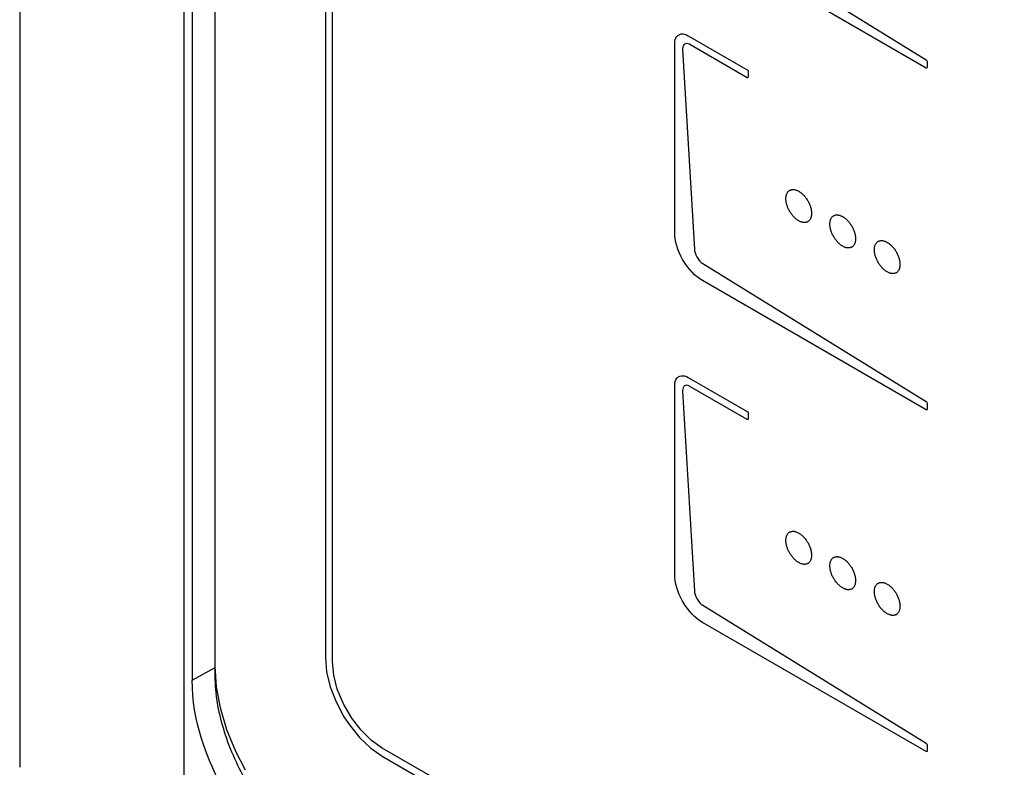
# Model space of a CAD drawing. Units: millimetres. Extents: x 0 to 594, y 0 to 420.
# Drawn here: x 383 to 395, y 179 to 189 of the extents above; entities that cross this region are included whole.
import ezdxf

# ---------------------------------------------------------------- set-up
doc = ezdxf.new("R2010")
doc.units = ezdxf.units.MM
doc.header["$LTSCALE"] = 32.67
doc.layers.get('0').update_dxf_attribs({"linetype": 'CONTINUOUS'})

msp = doc.modelspace()

# ---------------------------------------------------------------- linework, layer by layer
at = {"color": 7, "linetype": 'CONTINUOUS'}
for p, q in [((382.9758, 215.774), (382.9758, 179.4289)), ((385.1194, 210.1077), (385.1194, 180.5095)), ((385.4057, 180.5585), (385.4057, 210.1568))]:
    msp.add_line(p, q, dxfattribs=at)
at = {"color": 9, "linetype": 'CONTINUOUS'}
for p, q in [((385.019, 177.2136), (385.019, 213.1531)), ((385.1194, 180.5095), (385.4057, 180.6692))]:
    msp.add_line(p, q, dxfattribs=at)
at = {"color": 40, "linetype": 'CONTINUOUS'}
for p, q in [((385.4035, 180.6829), (385.4035, 210.285)), ((386.7744, 208.5762), (386.7744, 180.7908)), ((386.8629, 180.7398), (386.8629, 208.5252)), ((391.462, 189.9343), (394.2399, 188.2194)), ((394.2403, 188.1157), (391.4601, 189.7209)), ((391.1536, 188.5214), (391.1597, 188.526)), ((391.1597, 188.526), (391.1767, 188.5347)), ((391.1767, 188.5347), (391.1956, 188.5394)), ((391.1956, 188.5394), (391.2161, 188.5399)), ((391.2161, 188.5399), (391.2377, 188.5364)), ((391.2377, 188.5364), (391.2602, 188.5288)), ((391.2602, 188.5288), (391.2833, 188.5173)), ((391.1154, 188.4204), (391.1169, 188.4461)), ((391.1154, 186.0721), (391.1154, 188.4204)), ((391.1169, 188.4461), (391.1217, 188.4694)), ((391.1217, 188.4694), (391.1294, 188.4899)), ((391.1294, 188.4899), (391.1401, 188.5074)), ((391.1401, 188.5074), (391.1536, 188.5214)), ((391.2261, 188.4036), (391.2185, 188.3905)), ((391.2364, 188.4132), (391.2261, 188.4036)), ((391.249, 188.4188), (391.2364, 188.4132)), ((391.2635, 188.4204), (391.249, 188.4188)), ((391.2795, 188.4178), (391.2635, 188.4204)), ((391.2967, 188.4111), (391.2795, 188.4178)), ((391.2833, 188.5173), (392.0166, 188.094)), ((391.3035, 188.4075), (391.2967, 188.4111)), ((392.0166, 187.9958), (391.3035, 188.4075)), ((391.2139, 188.3742), (391.2124, 188.355)), ((391.2124, 188.355), (391.2127, 188.3472)), ((391.2127, 188.3472), (391.359, 185.8645)), ((391.2185, 188.3905), (391.2139, 188.3742)), ((394.2399, 188.2194), (394.2448, 188.2145)), ((394.2448, 188.2145), (394.2477, 188.2093)), ((394.2477, 188.2093), (394.2491, 188.2027)), ((394.2491, 188.2027), (394.2491, 188.1208)), ((392.0166, 188.094), (392.0214, 188.0895)), ((392.0214, 188.0895), (392.024, 188.085)), ((392.024, 188.085), (392.0255, 188.0786)), ((392.0255, 188.0786), (392.0255, 188.0008)), ((394.2451, 188.1146), (394.2403, 188.1157)), ((394.2477, 188.1161), (394.2451, 188.1146)), ((394.2491, 188.1208), (394.2477, 188.1161)), ((392.0215, 187.9946), (392.0166, 187.9958)), ((392.024, 187.9961), (392.0215, 187.9946)), ((392.0255, 188.0008), (392.024, 187.9961)), ((392.5105, 186.5613), (392.5138, 186.5672)), ((392.5138, 186.5672), (392.5174, 186.5728)), ((392.5174, 186.5728), (392.5213, 186.578)), ((392.5213, 186.578), (392.5256, 186.5828)), ((392.5256, 186.5828), (392.5301, 186.5872)), ((392.5301, 186.5872), (392.5349, 186.5911)), ((392.5349, 186.5911), (392.54, 186.5947)), ((392.54, 186.5947), (392.5405, 186.595)), ((392.5405, 186.595), (392.5459, 186.5981)), ((392.5459, 186.5981), (392.5515, 186.6007)), ((392.5515, 186.6007), (392.5574, 186.6029)), ((392.5574, 186.6029), (392.5634, 186.6046)), ((392.5634, 186.6046), (392.5697, 186.6059)), ((392.5697, 186.6059), (392.5761, 186.6067)), ((392.5761, 186.6067), (392.5828, 186.607)), ((392.5828, 186.607), (392.5895, 186.6069)), ((392.5895, 186.6069), (392.5965, 186.6063)), ((392.5965, 186.6063), (392.6035, 186.6053)), ((392.6035, 186.6053), (392.6107, 186.6038)), ((392.6107, 186.6038), (392.6179, 186.6018)), ((392.6179, 186.6018), (392.6253, 186.5994)), ((392.6253, 186.5994), (392.6327, 186.5966)), ((392.6327, 186.5966), (392.6402, 186.5933)), ((392.6402, 186.5933), (392.6478, 186.5895)), ((392.6478, 186.5895), (392.6554, 186.5853)), ((392.6554, 186.5853), (392.663, 186.5807)), ((392.663, 186.5807), (392.6705, 186.5758)), ((392.6705, 186.5758), (392.678, 186.5704)), ((392.678, 186.5704), (392.6855, 186.5647)), ((392.6855, 186.5647), (392.6928, 186.5586)), ((392.4963, 186.4934), (392.4965, 186.5021)), ((392.4965, 186.4845), (392.4963, 186.4934)), ((392.4965, 186.5021), (392.497, 186.5105)), ((392.497, 186.4755), (392.4965, 186.4845)), ((392.497, 186.5105), (392.4979, 186.5187)), ((392.4979, 186.4663), (392.497, 186.4755)), ((392.4979, 186.5187), (392.4992, 186.5265)), ((392.4992, 186.457), (392.4979, 186.4663)), ((392.4992, 186.5265), (392.5007, 186.5341)), ((392.5007, 186.4476), (392.4992, 186.457)), ((392.5007, 186.5341), (392.5027, 186.5414)), ((392.5027, 186.4381), (392.5007, 186.4476)), ((392.5027, 186.5414), (392.505, 186.5484)), ((392.505, 186.5484), (392.5076, 186.555)), ((392.5076, 186.555), (392.5105, 186.5613)), ((392.6928, 186.5586), (392.7001, 186.5522)), ((392.7001, 186.5522), (392.7073, 186.5454)), ((392.7073, 186.5454), (392.7143, 186.5383)), ((392.7143, 186.5383), (392.7212, 186.5309)), ((392.7212, 186.5309), (392.728, 186.5232)), ((392.728, 186.5232), (392.7346, 186.5152)), ((392.7346, 186.5152), (392.7411, 186.5069)), ((392.7411, 186.5069), (392.7474, 186.4984)), ((392.7474, 186.4984), (392.7534, 186.4897)), ((392.7534, 186.4897), (392.7593, 186.4808)), ((392.7593, 186.4808), (392.7649, 186.4716)), ((392.7649, 186.4716), (392.7655, 186.4707)), ((392.7655, 186.4707), (392.7708, 186.4614)), ((392.7708, 186.4614), (392.7759, 186.452)), ((392.7759, 186.452), (392.7807, 186.4425)), ((392.7807, 186.4425), (392.7852, 186.4328)), ((392.505, 186.4285), (392.5027, 186.4381)), ((392.5076, 186.4189), (392.505, 186.4285)), ((392.5105, 186.4092), (392.5076, 186.4189)), ((392.5138, 186.3995), (392.5105, 186.4092)), ((392.5174, 186.3897), (392.5138, 186.3995)), ((392.5213, 186.38), (392.5174, 186.3897)), ((392.5256, 186.3703), (392.5213, 186.38)), ((392.5301, 186.3607), (392.5256, 186.3703)), ((392.5349, 186.3512), (392.5301, 186.3607)), ((392.54, 186.3417), (392.5349, 186.3512)), ((392.5405, 186.3409), (392.54, 186.3417)), ((392.5459, 186.3316), (392.5405, 186.3409)), ((392.5515, 186.3225), (392.5459, 186.3316)), ((392.5573, 186.3135), (392.5515, 186.3225)), ((392.7852, 186.4328), (392.7895, 186.4231)), ((392.7895, 186.4231), (392.7934, 186.4134)), ((392.7934, 186.4134), (392.797, 186.4037)), ((392.797, 186.4037), (392.8003, 186.394)), ((392.8003, 186.394), (392.8032, 186.3843)), ((392.8032, 186.3843), (392.8059, 186.3746)), ((392.8059, 186.3746), (392.8081, 186.365)), ((392.8081, 186.365), (392.8101, 186.3555)), ((392.8101, 186.3555), (392.8117, 186.3461)), ((392.8117, 186.3461), (392.8129, 186.3368)), ((392.8129, 186.3368), (392.8138, 186.3276)), ((392.8138, 186.3276), (392.8143, 186.3186)), ((392.5634, 186.3048), (392.5573, 186.3135)), ((392.5697, 186.2963), (392.5634, 186.3048)), ((392.5761, 186.288), (392.5697, 186.2963)), ((392.5828, 186.28), (392.5761, 186.288)), ((392.5895, 186.2723), (392.5828, 186.28)), ((392.5965, 186.2649), (392.5895, 186.2723)), ((392.6035, 186.2578), (392.5965, 186.2649)), ((392.6107, 186.2511), (392.6035, 186.2578)), ((392.6179, 186.2446), (392.6107, 186.2511)), ((392.6253, 186.2386), (392.6179, 186.2446)), ((392.6327, 186.2328), (392.6253, 186.2386)), ((392.6402, 186.2275), (392.6327, 186.2328)), ((392.6478, 186.2225), (392.6402, 186.2275)), ((392.6554, 186.2179), (392.6478, 186.2225)), ((392.663, 186.2137), (392.6554, 186.2179)), ((392.6705, 186.21), (392.663, 186.2137)), ((392.678, 186.2067), (392.6705, 186.21)), ((392.6855, 186.2038), (392.678, 186.2067)), ((392.6928, 186.2014), (392.6855, 186.2038)), ((392.7001, 186.1994), (392.6928, 186.2014)), ((392.7073, 186.1979), (392.7001, 186.1994)), ((392.7143, 186.1969), (392.7073, 186.1979)), ((392.7411, 186.1973), (392.7346, 186.1965)), ((392.7474, 186.1986), (392.7411, 186.1973)), ((392.7535, 186.2003), (392.7474, 186.1986)), ((392.7593, 186.2025), (392.7535, 186.2003)), ((392.7649, 186.2051), (392.7593, 186.2025)), ((392.7703, 186.2082), (392.7649, 186.2051)), ((392.7708, 186.2085), (392.7703, 186.2082)), ((392.7759, 186.2121), (392.7708, 186.2085)), ((392.7807, 186.216), (392.7759, 186.2121)), ((392.7852, 186.2204), (392.7807, 186.216)), ((392.7895, 186.2252), (392.7852, 186.2204)), ((392.7934, 186.2304), (392.7895, 186.2252)), ((392.797, 186.236), (392.7934, 186.2304)), ((392.8003, 186.2419), (392.797, 186.236)), ((392.8032, 186.2482), (392.8003, 186.2419)), ((392.8059, 186.2548), (392.8032, 186.2482)), ((392.8081, 186.2618), (392.8059, 186.2548)), ((392.8101, 186.269), (392.8081, 186.2618)), ((392.8117, 186.2766), (392.8101, 186.269)), ((392.8129, 186.2845), (392.8117, 186.2766)), ((392.8138, 186.2926), (392.8129, 186.2845)), ((392.8143, 186.301), (392.8138, 186.2926)), ((392.8143, 186.3186), (392.8145, 186.3097)), ((392.8145, 186.3097), (392.8143, 186.301)), ((393.0434, 186.1951), (393.0443, 186.2033)), ((393.0443, 186.2033), (393.0455, 186.2111)), ((393.0455, 186.2111), (393.0471, 186.2187)), ((393.0471, 186.2187), (393.049, 186.226)), ((393.049, 186.226), (393.0513, 186.2329)), ((393.0513, 186.2329), (393.0539, 186.2396)), ((393.0539, 186.2396), (393.0569, 186.2458)), ((393.0569, 186.2458), (393.0602, 186.2518)), ((393.0602, 186.2518), (393.0638, 186.2574)), ((393.0638, 186.2574), (393.0677, 186.2625)), ((393.0677, 186.2625), (393.0719, 186.2673)), ((393.0719, 186.2673), (393.0764, 186.2717)), ((393.0764, 186.2717), (393.0813, 186.2757)), ((393.0813, 186.2757), (393.0864, 186.2793)), ((393.0864, 186.2793), (393.0868, 186.2796)), ((393.0868, 186.2796), (393.0922, 186.2827)), ((393.0922, 186.2827), (393.0978, 186.2853)), ((393.0978, 186.2853), (393.1037, 186.2875)), ((393.1037, 186.2875), (393.1098, 186.2892)), ((393.1098, 186.2892), (393.116, 186.2905)), ((393.116, 186.2905), (393.1225, 186.2913)), ((393.1225, 186.2913), (393.1291, 186.2916)), ((393.1291, 186.2916), (393.1359, 186.2915)), ((393.1359, 186.2915), (393.1428, 186.2909)), ((393.1428, 186.2909), (393.1499, 186.2899)), ((393.1499, 186.2899), (393.157, 186.2884)), ((393.157, 186.2884), (393.1643, 186.2864)), ((393.1643, 186.2864), (393.1716, 186.284)), ((393.1716, 186.284), (393.1791, 186.2811)), ((393.1791, 186.2811), (393.1866, 186.2778)), ((393.1866, 186.2778), (393.1941, 186.2741)), ((393.1941, 186.2741), (393.2017, 186.2699)), ((393.2017, 186.2699), (393.2093, 186.2653)), ((393.2093, 186.2653), (393.2169, 186.2603)), ((393.2169, 186.2603), (393.2244, 186.255)), ((393.2244, 186.255), (393.2318, 186.2493)), ((393.2318, 186.2493), (393.2392, 186.2432)), ((393.2392, 186.2432), (393.2464, 186.2368)), ((393.2464, 186.2368), (393.2536, 186.23)), ((393.2536, 186.23), (393.2606, 186.2229)), ((393.2606, 186.2229), (393.2675, 186.2155)), ((393.2675, 186.2155), (393.2743, 186.2078)), ((393.2743, 186.2078), (393.281, 186.1998)), ((393.281, 186.1998), (393.2874, 186.1915)), ((392.7212, 186.1963), (392.7143, 186.1969)), ((392.728, 186.1962), (392.7212, 186.1963)), ((392.7346, 186.1965), (392.728, 186.1962)), ((393.0427, 186.178), (393.0428, 186.1867)), ((393.0428, 186.1691), (393.0427, 186.178)), ((393.0428, 186.1867), (393.0434, 186.1951)), ((393.0434, 186.1601), (393.0428, 186.1691)), ((393.0443, 186.1509), (393.0434, 186.1601)), ((393.0455, 186.1416), (393.0443, 186.1509)), ((393.0471, 186.1322), (393.0455, 186.1416)), ((393.049, 186.1227), (393.0471, 186.1322)), ((393.0513, 186.1131), (393.049, 186.1227)), ((393.0539, 186.1035), (393.0513, 186.1131)), ((393.0569, 186.0938), (393.0539, 186.1035)), ((393.0602, 186.084), (393.0569, 186.0938)), ((393.0638, 186.0743), (393.0602, 186.084)), ((393.2874, 186.1915), (393.2937, 186.183)), ((393.2937, 186.183), (393.2997, 186.1743)), ((393.2997, 186.1743), (393.3056, 186.1653)), ((393.3056, 186.1653), (393.3112, 186.1562)), ((393.3112, 186.1562), (393.3117, 186.1553)), ((393.3117, 186.1553), (393.3171, 186.146)), ((393.3171, 186.146), (393.3222, 186.1366)), ((393.3222, 186.1366), (393.327, 186.1271)), ((393.327, 186.1271), (393.3315, 186.1174)), ((393.3315, 186.1174), (393.3358, 186.1078)), ((393.3358, 186.1078), (393.3397, 186.098)), ((393.3397, 186.098), (393.3433, 186.0883)), ((393.3433, 186.0883), (393.3466, 186.0786)), ((393.3466, 186.0786), (393.3495, 186.0689)), ((391.117, 186.0328), (391.1154, 186.0721)), ((391.1217, 185.9923), (391.117, 186.0328)), ((391.1296, 185.9507), (391.1217, 185.9923)), ((393.0677, 186.0646), (393.0638, 186.0743)), ((393.0719, 186.0549), (393.0677, 186.0646)), ((393.0765, 186.0453), (393.0719, 186.0549)), ((393.0813, 186.0357), (393.0765, 186.0453)), ((393.0864, 186.0263), (393.0813, 186.0357)), ((393.0868, 186.0254), (393.0864, 186.0263)), ((393.0922, 186.0162), (393.0868, 186.0254)), ((393.0978, 186.007), (393.0922, 186.0162)), ((393.1037, 185.9981), (393.0978, 186.007)), ((393.1098, 185.9894), (393.1037, 185.9981)), ((393.116, 185.9809), (393.1098, 185.9894)), ((393.1225, 185.9726), (393.116, 185.9809)), ((393.1291, 185.9646), (393.1225, 185.9726)), ((393.1359, 185.9569), (393.1291, 185.9646)), ((393.1428, 185.9495), (393.1359, 185.9569)), ((393.3495, 186.0689), (393.3522, 186.0592)), ((393.3522, 186.0592), (393.3544, 186.0496)), ((393.3544, 186.0496), (393.3564, 186.0401)), ((393.3564, 185.9537), (393.3544, 185.9464)), ((393.3564, 186.0401), (393.358, 186.0307)), ((393.358, 185.9612), (393.3564, 185.9537)), ((393.358, 186.0307), (393.3592, 186.0214)), ((393.3592, 185.9691), (393.358, 185.9612)), ((393.3592, 186.0214), (393.3601, 186.0122)), ((393.3601, 185.9772), (393.3592, 185.9691)), ((393.3601, 186.0122), (393.3606, 186.0032)), ((393.3606, 185.9856), (393.3601, 185.9772)), ((393.3606, 186.0032), (393.3608, 185.9943)), ((393.3608, 185.9943), (393.3606, 185.9856)), ((393.6247, 185.9482), (393.6292, 185.9526)), ((393.6292, 185.9526), (393.634, 185.9566)), ((393.634, 185.9566), (393.6391, 185.9601)), ((393.6391, 185.9601), (393.6445, 185.9633)), ((393.6445, 185.9633), (393.645, 185.9635)), ((393.645, 185.9635), (393.6506, 185.9662)), ((393.6506, 185.9662), (393.6565, 185.9683)), ((393.6565, 185.9683), (393.6625, 185.9701)), ((393.6625, 185.9701), (393.6688, 185.9713)), ((393.6688, 185.9713), (393.6752, 185.9721)), ((393.6752, 185.9721), (393.6819, 185.9725)), ((393.6819, 185.9725), (393.6887, 185.9724)), ((393.6887, 185.9724), (393.6956, 185.9718)), ((393.6956, 185.9718), (393.7026, 185.9707)), ((393.7026, 185.9707), (393.7098, 185.9692)), ((393.7098, 185.9692), (393.717, 185.9673)), ((393.717, 185.9673), (393.7244, 185.9649)), ((393.7244, 185.9649), (393.7318, 185.962)), ((393.7318, 185.962), (393.7393, 185.9587)), ((393.7393, 185.9587), (393.7469, 185.955)), ((393.7469, 185.955), (393.7545, 185.9508)), ((391.1405, 185.9084), (391.1296, 185.9507)), ((391.1544, 185.8656), (391.1405, 185.9084)), ((391.1713, 185.8228), (391.1544, 185.8656)), ((391.359, 185.8645), (391.3618, 185.8427)), ((391.3618, 185.8427), (391.3678, 185.8194)), ((393.1499, 185.9424), (393.1428, 185.9495)), ((393.157, 185.9356), (393.1499, 185.9424)), ((393.1643, 185.9292), (393.157, 185.9356)), ((393.1716, 185.9231), (393.1643, 185.9292)), ((393.1791, 185.9174), (393.1716, 185.9231)), ((393.1866, 185.912), (393.1791, 185.9174)), ((393.1941, 185.9071), (393.1866, 185.912)), ((393.2017, 185.9025), (393.1941, 185.9071)), ((393.2093, 185.8983), (393.2017, 185.9025)), ((393.2169, 185.8945), (393.2093, 185.8983)), ((393.2244, 185.8912), (393.2169, 185.8945)), ((393.2318, 185.8884), (393.2244, 185.8912)), ((393.2392, 185.886), (393.2318, 185.8884)), ((393.2464, 185.884), (393.2392, 185.886)), ((393.2536, 185.8825), (393.2464, 185.884)), ((393.2606, 185.8815), (393.2536, 185.8825)), ((393.2675, 185.8809), (393.2606, 185.8815)), ((393.2743, 185.8808), (393.2675, 185.8809)), ((393.281, 185.8811), (393.2743, 185.8808)), ((393.2874, 185.8819), (393.281, 185.8811)), ((393.2937, 185.8832), (393.2874, 185.8819)), ((393.2998, 185.8849), (393.2937, 185.8832)), ((393.3056, 185.8871), (393.2998, 185.8849)), ((393.3112, 185.8897), (393.3056, 185.8871)), ((393.3166, 185.8928), (393.3112, 185.8897)), ((393.3171, 185.8931), (393.3166, 185.8928)), ((393.3222, 185.8967), (393.3171, 185.8931)), ((393.327, 185.9006), (393.3222, 185.8967)), ((393.3315, 185.905), (393.327, 185.9006)), ((393.3358, 185.9098), (393.3315, 185.905)), ((393.3397, 185.915), (393.3358, 185.9098)), ((393.3433, 185.9206), (393.3397, 185.915)), ((393.3466, 185.9265), (393.3433, 185.9206)), ((393.3495, 185.9328), (393.3466, 185.9265)), ((393.3522, 185.9394), (393.3495, 185.9328)), ((393.3544, 185.9464), (393.3522, 185.9394)), ((393.5954, 185.8589), (393.5956, 185.8676)), ((393.5956, 185.85), (393.5954, 185.8589)), ((393.5956, 185.8676), (393.5961, 185.876)), ((393.5961, 185.841), (393.5956, 185.85)), ((393.5961, 185.876), (393.597, 185.8841)), ((393.597, 185.8318), (393.5961, 185.841)), ((393.597, 185.8841), (393.5982, 185.892)), ((393.5982, 185.8225), (393.597, 185.8318)), ((393.5982, 185.892), (393.5998, 185.8996)), ((393.5998, 185.8996), (393.6018, 185.9068)), ((393.6018, 185.9068), (393.604, 185.9138)), ((393.604, 185.9138), (393.6067, 185.9204)), ((393.6067, 185.9204), (393.6096, 185.9267)), ((393.6096, 185.9267), (393.6129, 185.9326)), ((393.6129, 185.9326), (393.6165, 185.9382)), ((393.6165, 185.9382), (393.6204, 185.9434)), ((393.6204, 185.9434), (393.6247, 185.9482)), ((393.7545, 185.9508), (393.7621, 185.9462)), ((393.7621, 185.9462), (393.7696, 185.9412)), ((393.7696, 185.9412), (393.7771, 185.9358)), ((393.7771, 185.9358), (393.7846, 185.9301)), ((393.7846, 185.9301), (393.7919, 185.924)), ((393.7919, 185.924), (393.7992, 185.9176)), ((393.7992, 185.9176), (393.8064, 185.9108)), ((393.8064, 185.9108), (393.8134, 185.9037)), ((393.8134, 185.9037), (393.8203, 185.8963)), ((393.8203, 185.8963), (393.8271, 185.8886)), ((393.8271, 185.8886), (393.8337, 185.8806)), ((393.8337, 185.8806), (393.8402, 185.8724)), ((393.8402, 185.8724), (393.8465, 185.8639)), ((393.8465, 185.8639), (393.8525, 185.8552)), ((393.8525, 185.8552), (393.8584, 185.8462)), ((393.8584, 185.8462), (393.864, 185.8371)), ((393.864, 185.8371), (393.8694, 185.8278)), ((391.1908, 185.7803), (391.1713, 185.8228)), ((391.213, 185.7385), (391.1908, 185.7803)), ((391.22, 185.7263), (391.213, 185.7385)), ((391.2451, 185.6863), (391.22, 185.7263)), ((391.3678, 185.8194), (391.3769, 185.7953)), ((391.3769, 185.7953), (391.3889, 185.7711)), ((391.3889, 185.7711), (391.3955, 185.7597)), ((391.3955, 185.7597), (391.4107, 185.7375)), ((391.4107, 185.7375), (391.4273, 185.7179)), ((391.4273, 185.7179), (391.4445, 185.7014)), ((393.5998, 185.8131), (393.5982, 185.8225)), ((393.6018, 185.8036), (393.5998, 185.8131)), ((393.604, 185.794), (393.6018, 185.8036)), ((393.6067, 185.7844), (393.604, 185.794)), ((393.6096, 185.7747), (393.6067, 185.7844)), ((393.6129, 185.7649), (393.6096, 185.7747)), ((393.6165, 185.7552), (393.6129, 185.7649)), ((393.6204, 185.7455), (393.6165, 185.7552)), ((393.6247, 185.7358), (393.6204, 185.7455)), ((393.6292, 185.7262), (393.6247, 185.7358)), ((393.634, 185.7166), (393.6292, 185.7262)), ((393.6391, 185.7072), (393.634, 185.7166)), ((393.8694, 185.8278), (393.8699, 185.8269)), ((393.8699, 185.8269), (393.875, 185.8175)), ((393.875, 185.8175), (393.8798, 185.8079)), ((393.8798, 185.8079), (393.8843, 185.7983)), ((393.8843, 185.7983), (393.8886, 185.7886)), ((393.8886, 185.7886), (393.8925, 185.7789)), ((393.8925, 185.7789), (393.8961, 185.7692)), ((393.8961, 185.7692), (393.8994, 185.7594)), ((393.8994, 185.7594), (393.9023, 185.7497)), ((393.9023, 185.7497), (393.905, 185.7401)), ((393.905, 185.7401), (393.9072, 185.7305)), ((393.9072, 185.7305), (393.9092, 185.721)), ((393.9092, 185.721), (393.9108, 185.7116)), ((393.9108, 185.7116), (393.912, 185.7023)), ((391.2721, 185.6481), (391.2451, 185.6863)), ((391.3008, 185.6121), (391.2721, 185.6481)), ((391.3309, 185.5786), (391.3008, 185.6121)), ((391.4445, 185.7014), (391.462, 185.6885)), ((391.462, 185.6885), (394.2399, 183.9735)), ((393.6445, 185.6979), (393.6391, 185.7072)), ((393.645, 185.6971), (393.6445, 185.6979)), ((393.6506, 185.6879), (393.645, 185.6971)), ((393.6564, 185.679), (393.6506, 185.6879)), ((393.6625, 185.6702), (393.6564, 185.679)), ((393.6688, 185.6617), (393.6625, 185.6702)), ((393.6752, 185.6535), (393.6688, 185.6617)), ((393.6819, 185.6455), (393.6752, 185.6535)), ((393.6886, 185.6378), (393.6819, 185.6455)), ((393.6956, 185.6304), (393.6886, 185.6378)), ((393.7026, 185.6233), (393.6956, 185.6304)), ((393.7098, 185.6165), (393.7026, 185.6233)), ((393.717, 185.6101), (393.7098, 185.6165)), ((393.7244, 185.604), (393.717, 185.6101)), ((393.7318, 185.5983), (393.7244, 185.604)), ((393.7393, 185.5929), (393.7318, 185.5983)), ((393.7469, 185.5879), (393.7393, 185.5929)), ((393.7545, 185.5834), (393.7469, 185.5879)), ((393.8843, 185.5859), (393.8798, 185.5815)), ((393.8886, 185.5907), (393.8843, 185.5859)), ((393.8925, 185.5959), (393.8886, 185.5907)), ((393.8961, 185.6014), (393.8925, 185.5959)), ((393.8994, 185.6074), (393.8961, 185.6014)), ((393.9023, 185.6136), (393.8994, 185.6074)), ((393.905, 185.6203), (393.9023, 185.6136)), ((393.9072, 185.6272), (393.905, 185.6203)), ((393.9092, 185.6345), (393.9072, 185.6272)), ((393.9108, 185.6421), (393.9092, 185.6345)), ((393.912, 185.6499), (393.9108, 185.6421)), ((393.912, 185.7023), (393.9129, 185.6931)), ((393.9129, 185.6581), (393.912, 185.6499)), ((393.9129, 185.6931), (393.9134, 185.6841)), ((393.9134, 185.6665), (393.9129, 185.6581)), ((393.9134, 185.6841), (393.9136, 185.6752)), ((393.9136, 185.6752), (393.9134, 185.6665)), ((391.362, 185.548), (391.3309, 185.5786)), ((391.3941, 185.5204), (391.362, 185.548)), ((391.4268, 185.496), (391.3941, 185.5204)), ((391.4601, 185.475), (391.4268, 185.496)), ((394.2403, 183.8699), (391.4601, 185.475)), ((393.7621, 185.5792), (393.7545, 185.5834)), ((393.7696, 185.5754), (393.7621, 185.5792)), ((393.7771, 185.5721), (393.7696, 185.5754)), ((393.7846, 185.5693), (393.7771, 185.5721)), ((393.7919, 185.5668), (393.7846, 185.5693)), ((393.7992, 185.5649), (393.7919, 185.5668)), ((393.8064, 185.5634), (393.7992, 185.5649)), ((393.8134, 185.5623), (393.8064, 185.5634)), ((393.8203, 185.5617), (393.8134, 185.5623)), ((393.8271, 185.5616), (393.8203, 185.5617)), ((393.8338, 185.562), (393.8271, 185.5616)), ((393.8402, 185.5628), (393.8338, 185.562)), ((393.8465, 185.564), (393.8402, 185.5628)), ((393.8526, 185.5657), (393.8465, 185.564)), ((393.8584, 185.5679), (393.8526, 185.5657)), ((393.864, 185.5706), (393.8584, 185.5679)), ((393.8694, 185.5736), (393.864, 185.5706)), ((393.8699, 185.5739), (393.8694, 185.5736)), ((393.875, 185.5775), (393.8699, 185.5739)), ((393.8798, 185.5815), (393.875, 185.5775)), ((391.1217, 184.2235), (391.1294, 184.2441)), ((391.1294, 184.2441), (391.1401, 184.2615)), ((391.1401, 184.2615), (391.1536, 184.2756)), ((391.1536, 184.2756), (391.1597, 184.2801)), ((391.1597, 184.2801), (391.1767, 184.2889)), ((391.1767, 184.2889), (391.1956, 184.2936)), ((391.1956, 184.2936), (391.2161, 184.2941)), ((391.2161, 184.2941), (391.2377, 184.2906)), ((391.2377, 184.2906), (391.2602, 184.283)), ((391.2602, 184.283), (391.2833, 184.2715)), ((391.2833, 184.2715), (392.0166, 183.8482)), ((391.1154, 184.1745), (391.1169, 184.2003)), ((391.1154, 181.8263), (391.1154, 184.1745)), ((391.1169, 184.2003), (391.1217, 184.2235)), ((391.2139, 184.1284), (391.2124, 184.1092)), ((391.2185, 184.1447), (391.2139, 184.1284)), ((391.2261, 184.1577), (391.2185, 184.1447)), ((391.2364, 184.1673), (391.2261, 184.1577)), ((391.249, 184.173), (391.2364, 184.1673)), ((391.2635, 184.1746), (391.249, 184.173)), ((391.2795, 184.172), (391.2635, 184.1746)), ((391.2967, 184.1653), (391.2795, 184.172)), ((391.3035, 184.1616), (391.2967, 184.1653)), ((392.0166, 183.7499), (391.3035, 184.1616)), ((391.2124, 184.1092), (391.2127, 184.1013)), ((391.2127, 184.1013), (391.359, 181.6187)), ((394.2399, 183.9735), (394.2448, 183.9686)), ((394.2448, 183.9686), (394.2477, 183.9635)), ((394.2477, 183.9635), (394.2491, 183.9569)), ((394.2491, 183.875), (394.2477, 183.8702)), ((394.2491, 183.9569), (394.2491, 183.875)), ((392.0166, 183.8482), (392.0214, 183.8437)), ((392.0214, 183.8437), (392.024, 183.8392)), ((392.024, 183.8392), (392.0255, 183.8328)), ((392.0255, 183.755), (392.024, 183.7503)), ((392.0255, 183.8328), (392.0255, 183.755)), ((394.2451, 183.8688), (394.2403, 183.8699)), ((394.2477, 183.8702), (394.2451, 183.8688)), ((392.0215, 183.7488), (392.0166, 183.7499)), ((392.024, 183.7503), (392.0215, 183.7488)), ((392.4992, 182.2807), (392.5007, 182.2883)), ((392.5007, 182.2883), (392.5027, 182.2956)), ((392.5027, 182.2956), (392.505, 182.3025)), ((392.505, 182.3025), (392.5076, 182.3092)), ((392.5076, 182.3092), (392.5105, 182.3155)), ((392.5105, 182.3155), (392.5138, 182.3214)), ((392.5138, 182.3214), (392.5174, 182.327)), ((392.5174, 182.327), (392.5213, 182.3322)), ((392.5213, 182.3322), (392.5256, 182.337)), ((392.5256, 182.337), (392.5301, 182.3414)), ((392.5301, 182.3414), (392.5349, 182.3453)), ((392.5349, 182.3453), (392.54, 182.3489)), ((392.54, 182.3489), (392.5405, 182.3492)), ((392.5405, 182.3492), (392.5459, 182.3523)), ((392.5459, 182.3523), (392.5515, 182.3549)), ((392.5515, 182.3549), (392.5574, 182.3571)), ((392.5574, 182.3571), (392.5634, 182.3588)), ((392.5634, 182.3588), (392.5697, 182.3601)), ((392.5697, 182.3601), (392.5761, 182.3609)), ((392.5761, 182.3609), (392.5828, 182.3612)), ((392.5828, 182.3612), (392.5895, 182.3611)), ((392.5895, 182.3611), (392.5965, 182.3605)), ((392.5965, 182.3605), (392.6035, 182.3595)), ((392.6035, 182.3595), (392.6107, 182.358)), ((392.6107, 182.358), (392.6179, 182.356)), ((392.6179, 182.356), (392.6253, 182.3536)), ((392.6253, 182.3536), (392.6327, 182.3508)), ((392.6327, 182.3508), (392.6402, 182.3475)), ((392.6402, 182.3475), (392.6478, 182.3437)), ((392.6478, 182.3437), (392.6554, 182.3395)), ((392.6554, 182.3395), (392.663, 182.3349)), ((392.663, 182.3349), (392.6705, 182.33)), ((392.6705, 182.33), (392.678, 182.3246)), ((392.678, 182.3246), (392.6855, 182.3189)), ((392.6855, 182.3189), (392.6928, 182.3128)), ((392.6928, 182.3128), (392.7001, 182.3064)), ((392.7001, 182.3064), (392.7073, 182.2996)), ((392.7073, 182.2996), (392.7143, 182.2925)), ((392.7143, 182.2925), (392.7212, 182.2851)), ((392.7212, 182.2851), (392.728, 182.2774)), ((392.4963, 182.2476), (392.4965, 182.2562)), ((392.4965, 182.2387), (392.4963, 182.2476)), ((392.4965, 182.2562), (392.497, 182.2647)), ((392.497, 182.2296), (392.4965, 182.2387)), ((392.497, 182.2647), (392.4979, 182.2728)), ((392.4979, 182.2205), (392.497, 182.2296)), ((392.4979, 182.2728), (392.4992, 182.2807)), ((392.4992, 182.2112), (392.4979, 182.2205)), ((392.5007, 182.2018), (392.4992, 182.2112)), ((392.5027, 182.1923), (392.5007, 182.2018)), ((392.505, 182.1827), (392.5027, 182.1923)), ((392.5076, 182.173), (392.505, 182.1827)), ((392.5105, 182.1633), (392.5076, 182.173)), ((392.5138, 182.1536), (392.5105, 182.1633)), ((392.728, 182.2774), (392.7346, 182.2694)), ((392.7346, 182.2694), (392.7411, 182.2611)), ((392.7411, 182.2611), (392.7474, 182.2526)), ((392.7474, 182.2526), (392.7534, 182.2439)), ((392.7534, 182.2439), (392.7593, 182.235)), ((392.7593, 182.235), (392.7649, 182.2258)), ((392.7649, 182.2258), (392.7655, 182.2249)), ((392.7655, 182.2249), (392.7708, 182.2156)), ((392.7708, 182.2156), (392.7759, 182.2062)), ((392.7759, 182.2062), (392.7807, 182.1966)), ((392.7807, 182.1966), (392.7853, 182.187)), ((392.7853, 182.187), (392.7895, 182.1773)), ((392.7895, 182.1773), (392.7934, 182.1676)), ((392.7934, 182.1676), (392.797, 182.1579)), ((392.5174, 182.1439), (392.5138, 182.1536)), ((392.5214, 182.1341), (392.5174, 182.1439)), ((392.5256, 182.1245), (392.5214, 182.1341)), ((392.5301, 182.1148), (392.5256, 182.1245)), ((392.5349, 182.1053), (392.5301, 182.1148)), ((392.54, 182.0959), (392.5349, 182.1053)), ((392.5405, 182.095), (392.54, 182.0959)), ((392.5459, 182.0857), (392.5405, 182.095)), ((392.5515, 182.0766), (392.5459, 182.0857)), ((392.5573, 182.0677), (392.5515, 182.0766)), ((392.5634, 182.0589), (392.5573, 182.0677)), ((392.5697, 182.0504), (392.5634, 182.0589)), ((392.5761, 182.0422), (392.5697, 182.0504)), ((392.5828, 182.0342), (392.5761, 182.0422)), ((392.797, 182.1579), (392.8003, 182.1481)), ((392.8003, 182.1481), (392.8032, 182.1384)), ((392.8032, 182.1384), (392.8059, 182.1288)), ((392.8059, 182.1288), (392.8081, 182.1192)), ((392.8081, 182.1192), (392.8101, 182.1097)), ((392.8101, 182.1097), (392.8117, 182.1003)), ((392.8117, 182.1003), (392.8129, 182.091)), ((392.8129, 182.0386), (392.8117, 182.0308)), ((392.8129, 182.091), (392.8138, 182.0818)), ((392.8138, 182.0468), (392.8129, 182.0386)), ((392.8138, 182.0818), (392.8143, 182.0727)), ((392.8143, 182.0552), (392.8138, 182.0468)), ((392.8143, 182.0727), (392.8145, 182.0638)), ((392.8145, 182.0638), (392.8143, 182.0552)), ((393.0922, 182.0369), (393.0979, 182.0395)), ((393.0979, 182.0395), (393.1037, 182.0417)), ((393.1037, 182.0417), (393.1098, 182.0434)), ((393.1098, 182.0434), (393.116, 182.0447)), ((393.116, 182.0447), (393.1225, 182.0455)), ((393.1225, 182.0455), (393.1291, 182.0458)), ((393.1291, 182.0458), (393.1359, 182.0457)), ((393.1359, 182.0457), (393.1428, 182.0451)), ((393.1428, 182.0451), (393.1499, 182.0441)), ((393.1499, 182.0441), (393.157, 182.0426)), ((393.157, 182.0426), (393.1643, 182.0406)), ((393.1643, 182.0406), (393.1716, 182.0382)), ((393.1716, 182.0382), (393.1791, 182.0353)), ((392.5895, 182.0265), (392.5828, 182.0342)), ((392.5965, 182.0191), (392.5895, 182.0265)), ((392.6035, 182.012), (392.5965, 182.0191)), ((392.6107, 182.0052), (392.6035, 182.012)), ((392.6179, 181.9988), (392.6107, 182.0052)), ((392.6253, 181.9927), (392.6179, 181.9988)), ((392.6327, 181.987), (392.6253, 181.9927)), ((392.6402, 181.9816), (392.6327, 181.987)), ((392.6478, 181.9766), (392.6402, 181.9816)), ((392.6554, 181.972), (392.6478, 181.9766)), ((392.663, 181.9678), (392.6554, 181.972)), ((392.6705, 181.9641), (392.663, 181.9678)), ((392.678, 181.9608), (392.6705, 181.9641)), ((392.6855, 181.9579), (392.678, 181.9608)), ((392.6928, 181.9555), (392.6855, 181.9579)), ((392.7001, 181.9536), (392.6928, 181.9555)), ((392.7073, 181.9521), (392.7001, 181.9536)), ((392.7143, 181.951), (392.7073, 181.9521)), ((392.7212, 181.9504), (392.7143, 181.951)), ((392.728, 181.9503), (392.7212, 181.9504)), ((392.7347, 181.9507), (392.728, 181.9503)), ((392.7411, 181.9515), (392.7347, 181.9507)), ((392.7474, 181.9527), (392.7411, 181.9515)), ((392.7535, 181.9544), (392.7474, 181.9527)), ((392.7593, 181.9566), (392.7535, 181.9544)), ((392.7649, 181.9593), (392.7593, 181.9566)), ((392.7703, 181.9623), (392.7649, 181.9593)), ((392.7708, 181.9626), (392.7703, 181.9623)), ((392.7759, 181.9662), (392.7708, 181.9626)), ((392.7807, 181.9702), (392.7759, 181.9662)), ((392.7852, 181.9746), (392.7807, 181.9702)), ((392.7895, 181.9794), (392.7852, 181.9746)), ((392.7934, 181.9846), (392.7895, 181.9794)), ((392.797, 181.9901), (392.7934, 181.9846)), ((392.8003, 181.9961), (392.797, 181.9901)), ((392.8032, 182.0023), (392.8003, 181.9961)), ((392.8059, 182.009), (392.8032, 182.0023)), ((392.8081, 182.0159), (392.8059, 182.009)), ((392.8101, 182.0232), (392.8081, 182.0159)), ((392.8117, 182.0308), (392.8101, 182.0232)), ((393.0427, 181.9321), (393.0428, 181.9408)), ((393.0428, 181.9232), (393.0427, 181.9321)), ((393.0428, 181.9408), (393.0434, 181.9492)), ((393.0434, 181.9142), (393.0428, 181.9232)), ((393.0434, 181.9492), (393.0443, 181.9574)), ((393.0443, 181.9574), (393.0455, 181.9653)), ((393.0455, 181.9653), (393.0471, 181.9729)), ((393.0471, 181.9729), (393.049, 181.9801)), ((393.049, 181.9801), (393.0513, 181.9871)), ((393.0513, 181.9871), (393.0539, 181.9937)), ((393.0539, 181.9937), (393.0569, 182)), ((393.0569, 182), (393.0602, 182.006)), ((393.0602, 182.006), (393.0638, 182.0115)), ((393.0638, 182.0115), (393.0677, 182.0167)), ((393.0677, 182.0167), (393.0719, 182.0215)), ((393.0719, 182.0215), (393.0764, 182.0259)), ((393.0764, 182.0259), (393.0813, 182.0299)), ((393.0813, 182.0299), (393.0863, 182.0335)), ((393.0863, 182.0335), (393.0869, 182.0338)), ((393.0869, 182.0338), (393.0922, 182.0369)), ((393.1791, 182.0353), (393.1866, 182.032)), ((393.1866, 182.032), (393.1941, 182.0283)), ((393.1941, 182.0283), (393.2017, 182.0241)), ((393.2017, 182.0241), (393.2093, 182.0195)), ((393.2093, 182.0195), (393.2169, 182.0145)), ((393.2169, 182.0145), (393.2244, 182.0092)), ((393.2244, 182.0092), (393.2318, 182.0035)), ((393.2318, 182.0035), (393.2392, 181.9974)), ((393.2392, 181.9974), (393.2464, 181.991)), ((393.2464, 181.991), (393.2536, 181.9842)), ((393.2536, 181.9842), (393.2606, 181.9771)), ((393.2606, 181.9771), (393.2675, 181.9697)), ((393.2675, 181.9697), (393.2743, 181.962)), ((393.2743, 181.962), (393.2809, 181.954)), ((393.2809, 181.954), (393.2874, 181.9457)), ((393.2874, 181.9457), (393.2937, 181.9372)), ((393.2937, 181.9372), (393.2997, 181.9285)), ((393.2997, 181.9285), (393.3056, 181.9196)), ((393.3056, 181.9196), (393.3112, 181.9104)), ((391.117, 181.787), (391.1154, 181.8263)), ((393.0443, 181.905), (393.0434, 181.9142)), ((393.0455, 181.8957), (393.0443, 181.905)), ((393.0471, 181.8863), (393.0455, 181.8957)), ((393.049, 181.8768), (393.0471, 181.8863)), ((393.0513, 181.8672), (393.049, 181.8768)), ((393.0539, 181.8576), (393.0513, 181.8672)), ((393.0569, 181.8479), (393.0539, 181.8576)), ((393.0602, 181.8382), (393.0569, 181.8479)), ((393.0638, 181.8284), (393.0602, 181.8382)), ((393.0677, 181.8187), (393.0638, 181.8284)), ((393.0719, 181.809), (393.0677, 181.8187)), ((393.0765, 181.7994), (393.0719, 181.809)), ((393.0813, 181.7899), (393.0765, 181.7994)), ((393.3112, 181.9104), (393.3117, 181.9095)), ((393.3117, 181.9095), (393.3171, 181.9002)), ((393.3171, 181.9002), (393.3222, 181.8908)), ((393.3222, 181.8908), (393.327, 181.8812)), ((393.327, 181.8812), (393.3315, 181.8716)), ((393.3315, 181.8716), (393.3358, 181.8619)), ((393.3358, 181.8619), (393.3397, 181.8522)), ((393.3397, 181.8522), (393.3433, 181.8425)), ((393.3433, 181.8425), (393.3466, 181.8327)), ((393.3466, 181.8327), (393.3495, 181.823)), ((393.3495, 181.823), (393.3522, 181.8134)), ((393.3522, 181.8134), (393.3544, 181.8038)), ((393.3544, 181.8038), (393.3564, 181.7943)), ((393.3564, 181.7943), (393.358, 181.7849)), ((391.1217, 181.7464), (391.117, 181.787)), ((391.1296, 181.7049), (391.1217, 181.7464)), ((391.1405, 181.6626), (391.1296, 181.7049)), ((393.0864, 181.7804), (393.0813, 181.7899)), ((393.0868, 181.7796), (393.0864, 181.7804)), ((393.0922, 181.7703), (393.0868, 181.7796)), ((393.0978, 181.7612), (393.0922, 181.7703)), ((393.1037, 181.7522), (393.0978, 181.7612)), ((393.1098, 181.7435), (393.1037, 181.7522)), ((393.116, 181.735), (393.1098, 181.7435)), ((393.1225, 181.7267), (393.116, 181.735)), ((393.1291, 181.7187), (393.1225, 181.7267)), ((393.1359, 181.711), (393.1291, 181.7187)), ((393.1428, 181.7036), (393.1359, 181.711)), ((393.1499, 181.6965), (393.1428, 181.7036)), ((393.157, 181.6898), (393.1499, 181.6965)), ((393.1643, 181.6833), (393.157, 181.6898)), ((393.1716, 181.6773), (393.1643, 181.6833)), ((393.1791, 181.6715), (393.1716, 181.6773)), ((393.1866, 181.6662), (393.1791, 181.6715)), ((393.3433, 181.6747), (393.3397, 181.6692)), ((393.3466, 181.6807), (393.3433, 181.6747)), ((393.3495, 181.6869), (393.3466, 181.6807)), ((393.3522, 181.6936), (393.3495, 181.6869)), ((393.3544, 181.7005), (393.3522, 181.6936)), ((393.3564, 181.7078), (393.3544, 181.7005)), ((393.358, 181.7154), (393.3564, 181.7078)), ((393.358, 181.7849), (393.3592, 181.7756)), ((393.3592, 181.7232), (393.358, 181.7154)), ((393.3592, 181.7756), (393.3601, 181.7664)), ((393.3601, 181.7314), (393.3592, 181.7232)), ((393.3601, 181.7664), (393.3606, 181.7573)), ((393.3606, 181.7398), (393.3601, 181.7314)), ((393.3606, 181.7573), (393.3608, 181.7485)), ((393.3608, 181.7485), (393.3606, 181.7398)), ((393.604, 181.668), (393.6067, 181.6746)), ((393.6067, 181.6746), (393.6096, 181.6809)), ((393.6096, 181.6809), (393.6129, 181.6868)), ((393.6129, 181.6868), (393.6165, 181.6924)), ((393.6165, 181.6924), (393.6204, 181.6976)), ((393.6204, 181.6976), (393.6247, 181.7024)), ((393.6247, 181.7024), (393.6292, 181.7068)), ((393.6292, 181.7068), (393.634, 181.7108)), ((393.634, 181.7108), (393.6391, 181.7143)), ((393.6391, 181.7143), (393.6445, 181.7175)), ((393.6445, 181.7175), (393.645, 181.7177)), ((393.645, 181.7177), (393.6506, 181.7204)), ((393.6506, 181.7204), (393.6565, 181.7225)), ((393.6565, 181.7225), (393.6625, 181.7243)), ((393.6625, 181.7243), (393.6688, 181.7255)), ((393.6688, 181.7255), (393.6752, 181.7263)), ((393.6752, 181.7263), (393.6819, 181.7267)), ((393.6819, 181.7267), (393.6887, 181.7266)), ((393.6887, 181.7266), (393.6956, 181.726)), ((393.6956, 181.726), (393.7026, 181.7249)), ((393.7026, 181.7249), (393.7098, 181.7234)), ((393.7098, 181.7234), (393.717, 181.7215)), ((393.717, 181.7215), (393.7244, 181.7191)), ((393.7244, 181.7191), (393.7318, 181.7162)), ((393.7318, 181.7162), (393.7393, 181.7129)), ((393.7393, 181.7129), (393.7469, 181.7092)), ((393.7469, 181.7092), (393.7545, 181.705)), ((393.7545, 181.705), (393.7621, 181.7004)), ((393.7621, 181.7004), (393.7696, 181.6954)), ((393.7696, 181.6954), (393.7771, 181.6901)), ((393.7771, 181.6901), (393.7846, 181.6843)), ((393.7846, 181.6843), (393.7919, 181.6782)), ((393.7919, 181.6782), (393.7992, 181.6718)), ((393.7992, 181.6718), (393.8064, 181.665)), ((391.1544, 181.6198), (391.1405, 181.6626)), ((391.1713, 181.577), (391.1544, 181.6198)), ((391.1908, 181.5345), (391.1713, 181.577)), ((391.359, 181.6187), (391.3618, 181.5969)), ((391.3618, 181.5969), (391.3678, 181.5736)), ((391.3678, 181.5736), (391.3769, 181.5494)), ((391.3769, 181.5494), (391.3889, 181.5252)), ((393.1941, 181.6612), (393.1866, 181.6662)), ((393.2017, 181.6566), (393.1941, 181.6612)), ((393.2093, 181.6524), (393.2017, 181.6566)), ((393.2169, 181.6487), (393.2093, 181.6524)), ((393.2244, 181.6454), (393.2169, 181.6487)), ((393.2318, 181.6425), (393.2244, 181.6454)), ((393.2392, 181.6401), (393.2318, 181.6425)), ((393.2464, 181.6382), (393.2392, 181.6401)), ((393.2536, 181.6367), (393.2464, 181.6382)), ((393.2606, 181.6356), (393.2536, 181.6367)), ((393.2676, 181.635), (393.2606, 181.6356)), ((393.2743, 181.6349), (393.2676, 181.635)), ((393.281, 181.6353), (393.2743, 181.6349)), ((393.2874, 181.6361), (393.281, 181.6353)), ((393.2937, 181.6373), (393.2874, 181.6361)), ((393.2998, 181.639), (393.2937, 181.6373)), ((393.3056, 181.6412), (393.2998, 181.639)), ((393.3112, 181.6439), (393.3056, 181.6412)), ((393.3166, 181.6469), (393.3112, 181.6439)), ((393.3171, 181.6472), (393.3166, 181.6469)), ((393.3222, 181.6508), (393.3171, 181.6472)), ((393.327, 181.6548), (393.3222, 181.6508)), ((393.3315, 181.6592), (393.327, 181.6548)), ((393.3358, 181.664), (393.3315, 181.6592)), ((393.3397, 181.6692), (393.3358, 181.664)), ((393.5954, 181.613), (393.5956, 181.6217)), ((393.5956, 181.6041), (393.5954, 181.613)), ((393.5956, 181.6217), (393.5961, 181.6301)), ((393.5961, 181.5951), (393.5956, 181.6041)), ((393.5961, 181.6301), (393.597, 181.6383)), ((393.597, 181.5859), (393.5961, 181.5951)), ((393.597, 181.6383), (393.5982, 181.6461)), ((393.5982, 181.5766), (393.597, 181.5859)), ((393.5982, 181.6461), (393.5998, 181.6537)), ((393.5998, 181.5672), (393.5982, 181.5766)), ((393.5998, 181.6537), (393.6018, 181.661)), ((393.6018, 181.5577), (393.5998, 181.5672)), ((393.6018, 181.661), (393.604, 181.668)), ((393.604, 181.5481), (393.6018, 181.5577)), ((393.8064, 181.665), (393.8134, 181.658)), ((393.8134, 181.658), (393.8203, 181.6505)), ((393.8203, 181.6505), (393.8271, 181.6428)), ((393.8271, 181.6428), (393.8337, 181.6349)), ((393.8337, 181.6349), (393.8402, 181.6266)), ((393.8402, 181.6266), (393.8465, 181.6181)), ((393.8465, 181.6181), (393.8525, 181.6094)), ((393.8525, 181.6094), (393.8584, 181.6004)), ((393.8584, 181.6004), (393.864, 181.5913)), ((393.864, 181.5913), (393.8694, 181.582)), ((393.8694, 181.582), (393.8699, 181.5811)), ((393.8699, 181.5811), (393.875, 181.5716)), ((393.875, 181.5716), (393.8798, 181.5621)), ((393.8798, 181.5621), (393.8843, 181.5525)), ((393.8843, 181.5525), (393.8886, 181.5428)), ((391.213, 181.4927), (391.1908, 181.5345)), ((391.22, 181.4805), (391.213, 181.4927)), ((391.2451, 181.4405), (391.22, 181.4805)), ((391.2721, 181.4023), (391.2451, 181.4405)), ((391.3889, 181.5252), (391.3955, 181.5139)), ((391.3955, 181.5139), (391.4107, 181.4917)), ((391.4107, 181.4917), (391.4272, 181.4721)), ((391.4272, 181.4721), (391.4445, 181.4556)), ((391.4445, 181.4556), (391.462, 181.4426)), ((391.462, 181.4426), (394.2399, 179.7277)), ((393.6067, 181.5385), (393.604, 181.5481)), ((393.6096, 181.5288), (393.6067, 181.5385)), ((393.6129, 181.5191), (393.6096, 181.5288)), ((393.6165, 181.5093), (393.6129, 181.5191)), ((393.6204, 181.4996), (393.6165, 181.5093)), ((393.6247, 181.4899), (393.6204, 181.4996)), ((393.6292, 181.4803), (393.6247, 181.4899)), ((393.634, 181.4708), (393.6292, 181.4803)), ((393.6391, 181.4613), (393.634, 181.4708)), ((393.6445, 181.452), (393.6391, 181.4613)), ((393.645, 181.4512), (393.6445, 181.452)), ((393.6506, 181.4421), (393.645, 181.4512)), ((393.6564, 181.4331), (393.6506, 181.4421)), ((393.6625, 181.4244), (393.6564, 181.4331)), ((393.8886, 181.5428), (393.8925, 181.5331)), ((393.8925, 181.5331), (393.8961, 181.5233)), ((393.8961, 181.5233), (393.8994, 181.5136)), ((393.8994, 181.5136), (393.9023, 181.5039)), ((393.9023, 181.5039), (393.905, 181.4942)), ((393.905, 181.4942), (393.9072, 181.4847)), ((393.9072, 181.4847), (393.9092, 181.4751)), ((393.9092, 181.4751), (393.9108, 181.4657)), ((393.9108, 181.4657), (393.912, 181.4564)), ((393.912, 181.4564), (393.9129, 181.4472)), ((393.9129, 181.4472), (393.9134, 181.4382)), ((393.9134, 181.4382), (393.9136, 181.4293)), ((393.9136, 181.4293), (393.9134, 181.4206)), ((391.3008, 181.3663), (391.2721, 181.4023)), ((391.3309, 181.3329), (391.3008, 181.3663)), ((391.362, 181.3022), (391.3309, 181.3329)), ((393.6688, 181.4159), (393.6625, 181.4244)), ((393.6752, 181.4076), (393.6688, 181.4159)), ((393.6819, 181.3996), (393.6752, 181.4076)), ((393.6886, 181.3919), (393.6819, 181.3996)), ((393.6956, 181.3845), (393.6886, 181.3919)), ((393.7026, 181.3774), (393.6956, 181.3845)), ((393.7098, 181.3706), (393.7026, 181.3774)), ((393.717, 181.3642), (393.7098, 181.3706)), ((393.7244, 181.3581), (393.717, 181.3642)), ((393.7318, 181.3524), (393.7244, 181.3581)), ((393.7393, 181.3471), (393.7318, 181.3524)), ((393.7469, 181.3421), (393.7393, 181.3471)), ((393.7545, 181.3375), (393.7469, 181.3421)), ((393.7621, 181.3333), (393.7545, 181.3375)), ((393.7696, 181.3296), (393.7621, 181.3333)), ((393.7771, 181.3262), (393.7696, 181.3296)), ((393.7846, 181.3234), (393.7771, 181.3262)), ((393.7919, 181.321), (393.7846, 181.3234)), ((393.7992, 181.319), (393.7919, 181.321)), ((393.8064, 181.3175), (393.7992, 181.319)), ((393.8134, 181.3165), (393.8064, 181.3175)), ((393.8203, 181.3159), (393.8134, 181.3165)), ((393.8271, 181.3158), (393.8203, 181.3159)), ((393.8338, 181.3161), (393.8271, 181.3158)), ((393.8402, 181.3169), (393.8338, 181.3161)), ((393.8465, 181.3182), (393.8402, 181.3169)), ((393.8526, 181.3199), (393.8465, 181.3182)), ((393.8584, 181.3221), (393.8526, 181.3199)), ((393.864, 181.3247), (393.8584, 181.3221)), ((393.8694, 181.3278), (393.864, 181.3247)), ((393.8699, 181.3281), (393.8694, 181.3278)), ((393.875, 181.3316), (393.8699, 181.3281)), ((393.8798, 181.3356), (393.875, 181.3316)), ((393.8843, 181.34), (393.8798, 181.3356)), ((393.8886, 181.3448), (393.8843, 181.34)), ((393.8925, 181.35), (393.8886, 181.3448)), ((393.8961, 181.3556), (393.8925, 181.35)), ((393.8994, 181.3615), (393.8961, 181.3556)), ((393.9023, 181.3678), (393.8994, 181.3615)), ((393.905, 181.3744), (393.9023, 181.3678)), ((393.9072, 181.3814), (393.905, 181.3744)), ((393.9092, 181.3886), (393.9072, 181.3814)), ((393.9108, 181.3962), (393.9092, 181.3886)), ((393.912, 181.4041), (393.9108, 181.3962)), ((393.9129, 181.4122), (393.912, 181.4041)), ((393.9134, 181.4206), (393.9129, 181.4122)), ((391.3941, 181.2746), (391.362, 181.3022)), ((391.4268, 181.2503), (391.3941, 181.2746)), ((391.4601, 181.2292), (391.4268, 181.2503)), ((394.2403, 179.6241), (391.4601, 181.2292)), ((386.7744, 180.7908), (386.7894, 180.6154)), ((386.8778, 180.5749), (386.8629, 180.7398)), ((385.4201, 180.4302), (385.4035, 180.6829)), ((386.7894, 180.6154), (386.8337, 180.4305)), ((386.9219, 180.4013), (386.8778, 180.5749)), ((385.4694, 180.1663), (385.4201, 180.4302)), ((386.8337, 180.4305), (386.9061, 180.2418)), ((386.9937, 180.2252), (386.9219, 180.4013)), ((386.9061, 180.2418), (387.0041, 180.0573)), ((387.0025, 180.2074), (386.9937, 180.2252)), ((387.1014, 180.0387), (387.0025, 180.2074)), ((385.5506, 179.8959), (385.4694, 180.1663)), ((387.0041, 180.0573), (387.0719, 179.9547)), ((387.2179, 179.8884), (387.1014, 180.0387)), ((385.6621, 179.6245), (385.5506, 179.8959)), ((387.0719, 179.9547), (387.199, 179.7976)), ((387.3462, 179.7635), (387.2179, 179.8884)), ((387.199, 179.7976), (387.337, 179.6668)), ((387.4815, 179.6681), (387.3462, 179.7635)), ((394.2399, 179.7277), (394.2448, 179.7227)), ((394.2448, 179.7227), (394.2477, 179.7176)), ((394.2477, 179.7176), (394.2491, 179.711)), ((385.7823, 179.3921), (385.6621, 179.6245)), ((387.337, 179.6668), (387.4815, 179.5662)), ((397.8546, 173.6794), (387.4815, 179.6681)), ((394.2452, 179.623), (394.2403, 179.6241)), ((394.2477, 179.6244), (394.2452, 179.623)), ((394.2491, 179.6291), (394.2477, 179.6244)), ((394.2491, 179.711), (394.2491, 179.6291)), ((387.4815, 179.5662), (397.8546, 173.5774))]:
    msp.add_line(p, q, dxfattribs=at)
at = {"color": 7, "linetype": 'CONTINUOUS'}
for points, knots in [([(386.5459, 178.0387), (386.1225, 178.2831), (385.4535, 179.0552), (385.1194, 180.0206), (385.1194, 180.5095)], [0, 0, 0, 0, 0.4999989, 1, 1, 1, 1]), ([(386.7316, 178.2621), (386.5433, 178.3708), (386.1871, 178.6706), (385.7714, 179.2387), (385.4872, 179.8828), (385.4057, 180.3412), (385.4057, 180.5585)], [0, 0, 0, 0, 0.2372279, 0.4999989, 0.7627705, 1, 1, 1, 1])]:
    msp.add_open_spline(points, degree=3, knots=knots, dxfattribs=at)

doc.saveas('drawing.dxf')
